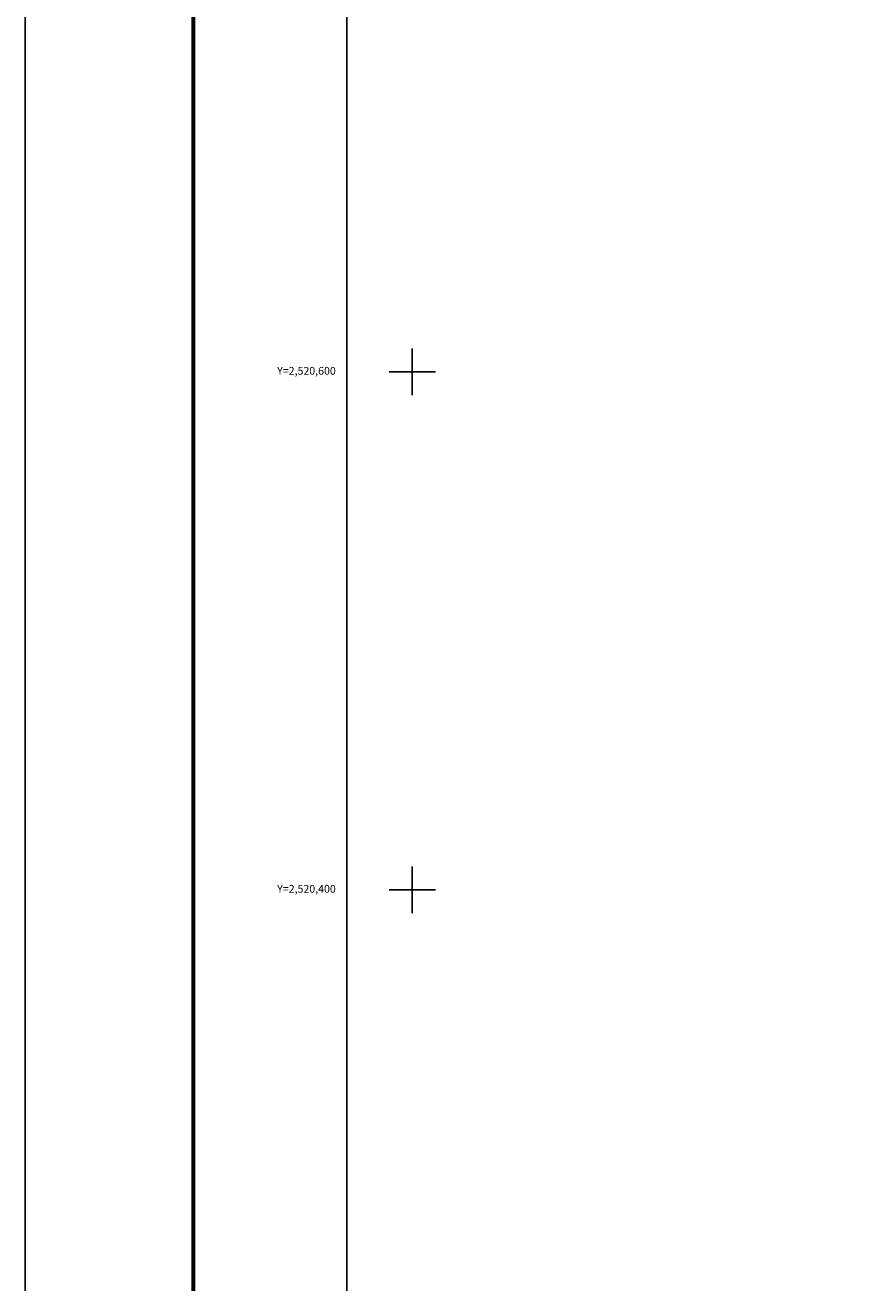
# Model space of a CAD drawing. Units: inches. Extents: x 399450 to 401850, y 2519763 to 2521563.
# Drawn here: x 399450 to 399777, y 2520248 to 2520734 of the extents above; entities that cross this region are included whole.
import ezdxf
from ezdxf.enums import TextEntityAlignment as Align

# ---------------------------------------------------------------- set-up
doc = ezdxf.new("R2010")
doc.units = ezdxf.units.IN
doc.header["$LTSCALE"] = 40
doc.header["$MEASUREMENT"] = 0
for name, color, linetype in [('Cuadricula', 7, 'Continuous'), ('CVL_CUADCON_TIT', 1, 'Continuous'), ('CVL_RET_TX', 7, 'Continuous'), ('CVL_RETUTM', 8, 'Continuous')]:
    doc.layers.add(name, color=color, linetype=linetype)
doc.styles.add('MONOTXT4', font='MONOTXT4.shx')

msp = doc.modelspace()

# ---------------------------------------------------------------- linework, layer by layer
at = {"layer": 'Cuadricula', "color": 7, "linetype": 'Continuous'}
msp.add_lwpolyline([(399574.69, 2521453.01), (401374.69, 2521453.01), (401374.69, 2519853.01), (399574.69, 2519853.01)], close=True, dxfattribs=at)
msp.add_lwpolyline([(399574.69, 2521453.01), (401374.69, 2521453.01), (401374.69, 2519853.01), (399574.69, 2519853.01)], close=True, dxfattribs=at)
msp.add_lwpolyline([(399574.69, 2521453.01), (401374.69, 2521453.01), (401374.69, 2519853.01), (399574.69, 2519853.01)], close=True, dxfattribs=at)
at = {"layer": 'CVL_CUADCON_TIT', "color": 7, "elevation": 2.32}
msp.add_lwpolyline([(399450.49, 2521562.65), (401850.49, 2521562.65), (401850.49, 2519762.65), (399450.49, 2519762.65)], close=True, dxfattribs=at)
at = {"layer": 'CVL_CUADCON_TIT', "color": 7}
msp.add_lwpolyline([(401767.3, 2519825.75, 1.6, 1.6, 0), (399515.45, 2519825.75, 1.6, 1.6, 0), (399515.45, 2521487.06, 1.6, 1.6, 0), (401767.3, 2521487.06, 1.6, 1.6, 0)], format="xyseb", close=True, dxfattribs=at)
at = {"layer": 'CVL_RETUTM', "color": 8, "linetype": 'Continuous'}
for p, q in [((399600, 2520609), (399600, 2520591)), ((399591, 2520600), (399609, 2520600)), ((399600, 2520409), (399600, 2520391)), ((399591, 2520400), (399609, 2520400))]:
    msp.add_line(p, q, dxfattribs=at)

# ---------------------------------------------------------------- texts
at = {"layer": 'CVL_RET_TX', "color": 7, "style": 'MONOTXT4'}
for s, p in [('Y=2,520,600', (399570.44, 2520600.39)), ('Y=2,520,400', (399570.44, 2520400.39))]:
    msp.add_text(s, height=3, dxfattribs=at).set_placement(p, align=Align.MIDDLE_RIGHT)

doc.saveas('drawing.dxf')
